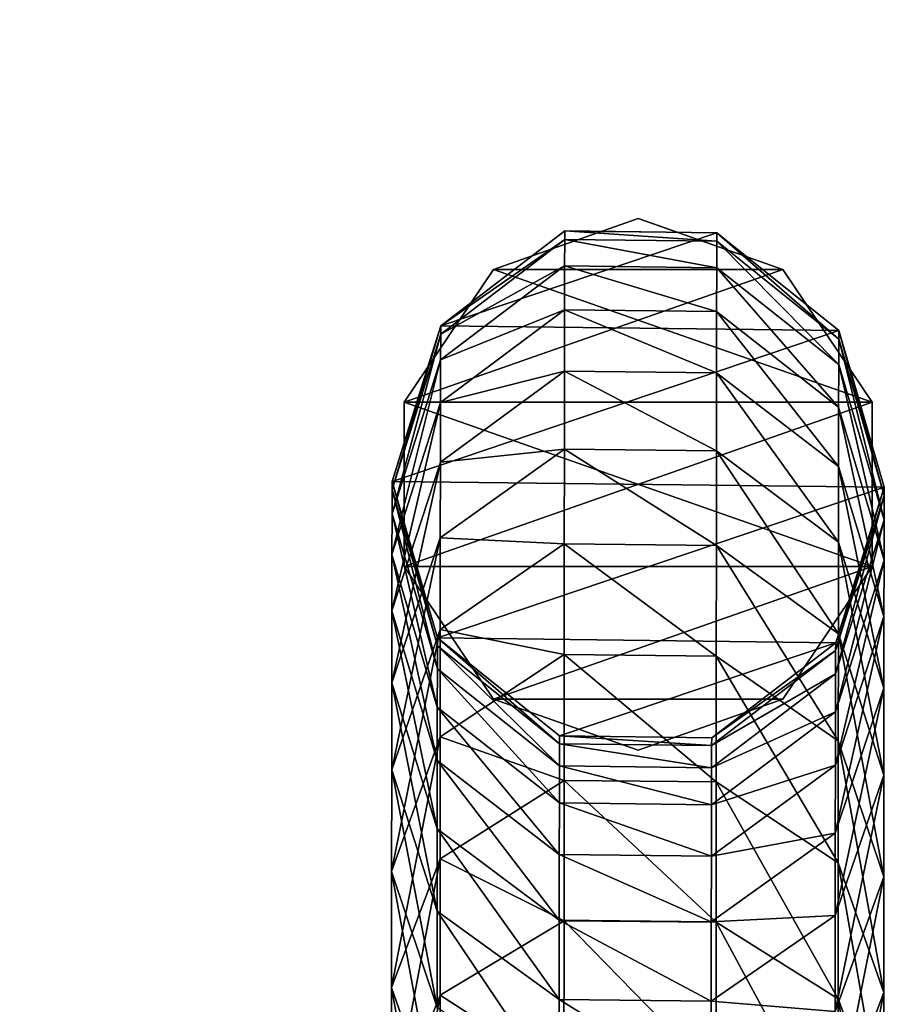
# Model space of a CAD drawing. Units: centimetres. Extents: x 102 to 819, y -560 to 368.
# Drawn here: x 319 to 326, y 102 to 110 of the extents above; entities that cross this region are included whole.
import ezdxf

# ---------------------------------------------------------------- set-up
doc = ezdxf.new("R2010")
doc.units = ezdxf.units.CM
doc.header["$LTSCALE"] = 2.54
doc.layers.get('0').update_dxf_attribs({"true_color": 0xffffff})

# ---------------------------------------------------------------- blocks, each defined once
blk = doc.blocks.new('Grupa#412')
at = {"color": 0}
mesh = blk.add_polyface(dxfattribs=at)
corners = [(0.1009, 2.5139, 16.541), (0.767, 0.3822, 16.5152), (0.0879, 1.3397, 16.541), (0.8011, 3.4562, 16.5152), (1.8789, 0.0069, 16.4734), (1.9211, 3.8067, 16.4734), (2.9989, 0.3574, 16.4316), (3.033, 3.4315, 16.4316), (3.6991, 1.2997, 16.4058), (3.7121, 2.4739, 16.4058)]
mesh.append_faces([[corners[k] for k in face] for face in [(0, 1, 2), (8, 7, 9)]], dxfattribs={"vtx0": -1, "color": 0})
mesh.append_faces([[corners[k] for k in face] for face in [(1, 3, 4), (4, 5, 6), (6, 7, 8)]], dxfattribs={"vtx0": -1, "vtx1": -1, "color": 0})
mesh.append_faces([[corners[k] for k in face] for face in [(1, 0, 3), (4, 3, 5), (6, 5, 7)]], dxfattribs={"vtx0": -1, "vtx2": -1, "color": 0})
mesh = blk.add_polyface(dxfattribs=at)
corners = [(0.8011, 3.4562, 16.5152), (1.9792, 3.8061, 18.0278), (1.9211, 3.8067, 16.4734), (0.8608, 3.4556, 18.1114)]
mesh.append_faces([[corners[k] for k in face] for face in [(0, 1, 2), (1, 0, 3)]], dxfattribs={"vtx0": -1, "color": 0})
mesh = blk.add_polyface(dxfattribs=at)
corners = [(0.8608, 3.4556, 18.1114), (2.1533, 3.8054, 19.5727), (1.9792, 3.8061, 18.0278), (1.0443, 3.4549, 19.7397)]
mesh.append_faces([[corners[k] for k in face] for face in [(0, 1, 2), (1, 0, 3)]], dxfattribs={"vtx0": -1, "color": 0})
mesh = blk.add_polyface(dxfattribs=at)
corners = [(1.0443, 3.4549, 19.7397), (2.4424, 3.8048, 21.1002), (2.1533, 3.8054, 19.5727), (1.349, 3.4542, 21.3497)]
mesh.append_faces([[corners[k] for k in face] for face in [(0, 1, 2), (1, 0, 3)]], dxfattribs={"vtx0": -1, "color": 0})
mesh = blk.add_polyface(dxfattribs=at)
corners = [(1.349, 3.4542, 21.3497), (2.8448, 3.8042, 22.6019), (2.4424, 3.8048, 21.1002), (1.7731, 3.4536, 22.9324)]
mesh.append_faces([[corners[k] for k in face] for face in [(0, 1, 2), (1, 0, 3)]], dxfattribs={"vtx0": -1, "color": 0})
mesh = blk.add_polyface(dxfattribs=at)
corners = [(1.7731, 3.4536, 22.9324), (3.3583, 3.8036, 24.0693), (2.8448, 3.8042, 22.6019), (2.3143, 3.4529, 24.479)]
mesh.append_faces([[corners[k] for k in face] for face in [(0, 1, 2), (1, 0, 3)]], dxfattribs={"vtx0": -1, "color": 0})
mesh = blk.add_polyface(dxfattribs=at)
corners = [(1.9211, 3.8067, 16.4734), (3.0896, 3.4309, 17.9444), (3.033, 3.4315, 16.4316), (1.9792, 3.8061, 18.0278)]
mesh.append_faces([[corners[k] for k in face] for face in [(0, 1, 2), (1, 0, 3)]], dxfattribs={"vtx0": -1, "color": 0})
mesh = blk.add_polyface(dxfattribs=at)
corners = [(1.9792, 3.8061, 18.0278), (3.2543, 3.4303, 19.4065), (3.0896, 3.4309, 17.9444), (2.1533, 3.8054, 19.5727)]
mesh.append_faces([[corners[k] for k in face] for face in [(0, 1, 2), (1, 0, 3)]], dxfattribs={"vtx0": -1, "color": 0})
mesh = blk.add_polyface(dxfattribs=at)
corners = [(2.1533, 3.8054, 19.5727), (3.5279, 3.4297, 20.8523), (3.2543, 3.4303, 19.4065), (2.4424, 3.8048, 21.1002)]
mesh.append_faces([[corners[k] for k in face] for face in [(0, 1, 2), (1, 0, 3)]], dxfattribs={"vtx0": -1, "color": 0})
mesh = blk.add_polyface(dxfattribs=at)
corners = [(2.3143, 3.4529, 24.479), (3.98, 3.803, 25.4943), (3.3583, 3.8036, 24.0693), (2.9696, 3.4523, 25.9808)]
mesh.append_faces([[corners[k] for k in face] for face in [(0, 1, 2), (1, 0, 3)]], dxfattribs={"vtx0": -1, "color": 0})
mesh = blk.add_polyface(dxfattribs=at)
corners = [(2.4424, 3.8048, 21.1002), (3.9088, 3.4291, 22.2735), (3.5279, 3.4297, 20.8523), (2.8448, 3.8042, 22.6019)]
mesh.append_faces([[corners[k] for k in face] for face in [(0, 1, 2), (1, 0, 3)]], dxfattribs={"vtx0": -1, "color": 0})
mesh = blk.add_polyface(dxfattribs=at)
corners = [(2.8448, 3.8042, 22.6019), (4.3948, 3.4285, 23.6623), (3.9088, 3.4291, 22.2735), (3.3583, 3.8036, 24.0693)]
mesh.append_faces([[corners[k] for k in face] for face in [(0, 1, 2), (1, 0, 3)]], dxfattribs={"vtx0": -1, "color": 0})
mesh = blk.add_polyface(dxfattribs=at)
corners = [(2.9696, 3.4523, 25.9808), (4.7065, 3.8024, 26.8688), (3.98, 3.803, 25.4943), (3.7353, 3.4517, 27.4294)]
mesh.append_faces([[corners[k] for k in face] for face in [(0, 1, 2), (1, 0, 3)]], dxfattribs={"vtx0": -1, "color": 0})
mesh = blk.add_polyface(dxfattribs=at)
corners = [(3.3583, 3.8036, 24.0693), (4.9832, 3.4279, 25.011), (4.3948, 3.4285, 23.6623), (3.98, 3.803, 25.4943)]
mesh.append_faces([[corners[k] for k in face] for face in [(0, 1, 2), (1, 0, 3)]], dxfattribs={"vtx0": -1, "color": 0})
mesh = blk.add_polyface(dxfattribs=at)
corners = [(3.7353, 3.4517, 27.4294), (5.5337, 3.8018, 28.1851), (4.7065, 3.8024, 26.8688), (4.6071, 3.4511, 28.8168)]
mesh.append_faces([[corners[k] for k in face] for face in [(0, 1, 2), (1, 0, 3)]], dxfattribs={"vtx0": -1, "color": 0})
mesh = blk.add_polyface(dxfattribs=at)
corners = [(3.98, 3.803, 25.4943), (5.6708, 3.4274, 26.3118), (4.9832, 3.4279, 25.011), (4.7065, 3.8024, 26.8688)]
mesh.append_faces([[corners[k] for k in face] for face in [(0, 1, 2), (1, 0, 3)]], dxfattribs={"vtx0": -1, "color": 0})
mesh = blk.add_polyface(dxfattribs=at)
corners = [(4.7065, 3.8024, 26.8688), (6.4537, 3.4269, 27.5577), (5.6708, 3.4274, 26.3118), (5.5337, 3.8018, 28.1851)]
mesh.append_faces([[corners[k] for k in face] for face in [(0, 1, 2), (1, 0, 3)]], dxfattribs={"vtx0": -1, "color": 0})
mesh = blk.add_polyface(dxfattribs=at)
corners = [(4.6071, 3.4511, 28.8168), (6.457, 3.8013, 29.4359), (5.5337, 3.8018, 28.1851), (5.5802, 3.4506, 30.1351)]
mesh.append_faces([[corners[k] for k in face] for face in [(0, 1, 2), (1, 0, 3)]], dxfattribs={"vtx0": -1, "color": 0})
mesh = blk.add_polyface(dxfattribs=at)
corners = [(5.5337, 3.8018, 28.1851), (7.3275, 3.4264, 28.7415), (6.4537, 3.4269, 27.5577), (6.457, 3.8013, 29.4359)]
mesh.append_faces([[corners[k] for k in face] for face in [(0, 1, 2), (1, 0, 3)]], dxfattribs={"vtx0": -1, "color": 0})
mesh = blk.add_polyface(dxfattribs=at)
corners = [(5.5802, 3.4506, 30.1351), (7.4712, 3.8008, 30.6143), (6.457, 3.8013, 29.4359), (6.6491, 3.4501, 31.377)]
mesh.append_faces([[corners[k] for k in face] for face in [(0, 1, 2), (1, 0, 3)]], dxfattribs={"vtx0": -1, "color": 0})
mesh = blk.add_polyface(dxfattribs=at)
corners = [(0.3629, 0.79, 16.4734), (0.3629, 3.0236, 16.4734), (0, 1.9068, 16.4734), (1.3129, 0.0998, 16.4734), (1.3129, 3.7138, 16.4734), (2.4871, 3.7138, 16.4734), (2.4871, 0.0998, 16.4734), (3.4371, 0.79, 16.4734), (3.4371, 3.0236, 16.4734), (3.8, 1.9068, 16.4734)]
mesh.append_faces([[corners[k] for k in face] for face in [(0, 1, 2), (8, 7, 9)]], dxfattribs={"vtx0": -1, "color": 0})
mesh.append_faces([[corners[k] for k in face] for face in [(1, 3, 4), (4, 3, 5), (5, 7, 8)]], dxfattribs={"vtx0": -1, "vtx1": -1, "color": 0})
mesh.append_faces([[corners[k] for k in face] for face in [(1, 0, 3), (5, 3, 6), (5, 6, 7)]], dxfattribs={"vtx0": -1, "vtx2": -1, "color": 0})
mesh = blk.add_polyface(dxfattribs=at)
corners = [(0.3629, 3.0236), (0.3629, 0.79), (0, 1.9068), (1.3129, 3.7138), (1.3129, 0.0998), (2.4871, 0.0998), (2.4871, 3.7138), (3.4371, 0.79), (3.4371, 3.0236), (3.8, 1.9068)]
mesh.append_faces([[corners[k] for k in face] for face in [(0, 1, 2), (7, 8, 9)]], dxfattribs={"vtx0": -1, "color": 0})
mesh.append_faces([[corners[k] for k in face] for face in [(1, 3, 4), (4, 3, 5), (5, 6, 7)]], dxfattribs={"vtx0": -1, "vtx1": -1, "color": 0})
mesh.append_faces([[corners[k] for k in face] for face in [(1, 0, 3), (5, 3, 6), (7, 6, 8)]], dxfattribs={"vtx0": -1, "vtx2": -1, "color": 0})
mesh = blk.add_polyface(dxfattribs=at)
corners = [(0.3629, 3.0236, 16.4734), (1.3129, 3.7138), (0.3629, 3.0236), (1.3129, 3.7138, 16.4734)]
mesh.append_faces([[corners[k] for k in face] for face in [(0, 1, 2), (1, 0, 3)]], dxfattribs={"vtx0": -1, "color": 0})
mesh = blk.add_polyface(dxfattribs=at)
corners = [(1.3129, 3.7138), (2.4871, 3.7138, 16.4734), (2.4871, 3.7138), (1.3129, 3.7138, 16.4734)]
mesh.append_faces([[corners[k] for k in face] for face in [(0, 1, 2), (1, 0, 3)]], dxfattribs={"vtx0": -1, "color": 0})
mesh = blk.add_polyface(dxfattribs=at)
corners = [(2.4871, 3.7138), (3.4371, 3.0236, 16.4734), (3.4371, 3.0236), (2.4871, 3.7138, 16.4734)]
mesh.append_faces([[corners[k] for k in face] for face in [(0, 1, 2), (1, 0, 3)]], dxfattribs={"vtx0": -1, "color": 0})
mesh = blk.add_polyface(dxfattribs=at)
corners = [(0.8608, 3.4556, 18.1114), (0.1009, 2.5139, 16.541), (0.1616, 2.5133, 18.1635), (0.8011, 3.4562, 16.5152)]
mesh.append_faces([[corners[k] for k in face] for face in [(0, 1, 2), (1, 0, 3)]], dxfattribs={"vtx0": -1, "color": 0})
mesh = blk.add_polyface(dxfattribs=at)
corners = [(1.0443, 3.4549, 19.7397), (0.1616, 2.5133, 18.1635), (0.3509, 2.5126, 19.8438), (0.8608, 3.4556, 18.1114)]
mesh.append_faces([[corners[k] for k in face] for face in [(0, 1, 2), (1, 0, 3)]], dxfattribs={"vtx0": -1, "color": 0})
mesh = blk.add_polyface(dxfattribs=at)
corners = [(1.349, 3.4542, 21.3497), (0.3509, 2.5126, 19.8438), (0.6653, 2.5119, 21.5053), (1.0443, 3.4549, 19.7397)]
mesh.append_faces([[corners[k] for k in face] for face in [(0, 1, 2), (1, 0, 3)]], dxfattribs={"vtx0": -1, "color": 0})
mesh = blk.add_polyface(dxfattribs=at)
corners = [(1.7731, 3.4536, 22.9324), (0.6653, 2.5119, 21.5053), (1.103, 2.5112, 23.1387), (1.349, 3.4542, 21.3497)]
mesh.append_faces([[corners[k] for k in face] for face in [(0, 1, 2), (1, 0, 3)]], dxfattribs={"vtx0": -1, "color": 0})
mesh = blk.add_polyface(dxfattribs=at)
corners = [(2.3143, 3.4529, 24.479), (1.103, 2.5112, 23.1387), (1.6616, 2.5105, 24.7348), (1.7731, 3.4536, 22.9324)]
mesh.append_faces([[corners[k] for k in face] for face in [(0, 1, 2), (1, 0, 3)]], dxfattribs={"vtx0": -1, "color": 0})
mesh = blk.add_polyface(dxfattribs=at)
corners = [(2.9696, 3.4523, 25.9808), (1.6616, 2.5105, 24.7348), (2.3378, 2.5099, 26.2846), (2.3143, 3.4529, 24.479)]
mesh.append_faces([[corners[k] for k in face] for face in [(0, 1, 2), (1, 0, 3)]], dxfattribs={"vtx0": -1, "color": 0})
mesh = blk.add_polyface(dxfattribs=at)
corners = [(3.7353, 3.4517, 27.4294), (2.3378, 2.5099, 26.2846), (3.128, 2.5093, 27.7796), (2.9696, 3.4523, 25.9808)]
mesh.append_faces([[corners[k] for k in face] for face in [(0, 1, 2), (1, 0, 3)]], dxfattribs={"vtx0": -1, "color": 0})
mesh = blk.add_polyface(dxfattribs=at)
corners = [(4.6071, 3.4511, 28.8168), (3.128, 2.5093, 27.7796), (4.0278, 2.5087, 29.2114), (3.7353, 3.4517, 27.4294)]
mesh.append_faces([[corners[k] for k in face] for face in [(0, 1, 2), (1, 0, 3)]], dxfattribs={"vtx0": -1, "color": 0})
mesh = blk.add_polyface(dxfattribs=at)
corners = [(5.5802, 3.4506, 30.1351), (4.0278, 2.5087, 29.2114), (5.032, 2.5081, 30.5719), (4.6071, 3.4511, 28.8168)]
mesh.append_faces([[corners[k] for k in face] for face in [(0, 1, 2), (1, 0, 3)]], dxfattribs={"vtx0": -1, "color": 0})
mesh = blk.add_polyface(dxfattribs=at)
corners = [(6.6491, 3.4501, 31.377), (5.032, 2.5081, 30.5719), (6.1351, 2.5076, 31.8536), (5.5802, 3.4506, 30.1351)]
mesh.append_faces([[corners[k] for k in face] for face in [(0, 1, 2), (1, 0, 3)]], dxfattribs={"vtx0": -1, "color": 0})
mesh = blk.add_polyface(dxfattribs=at)
corners = [(3.7121, 2.4739, 16.4058), (3.0896, 3.4309, 17.9444), (3.7678, 2.4733, 17.8932), (3.033, 3.4315, 16.4316)]
mesh.append_faces([[corners[k] for k in face] for face in [(0, 1, 2), (1, 0, 3)]], dxfattribs={"vtx0": -1, "color": 0})
mesh = blk.add_polyface(dxfattribs=at)
corners = [(3.7678, 2.4733, 17.8932), (3.2543, 3.4303, 19.4065), (3.9269, 2.4727, 19.3048), (3.0896, 3.4309, 17.9444)]
mesh.append_faces([[corners[k] for k in face] for face in [(0, 1, 2), (1, 0, 3)]], dxfattribs={"vtx0": -1, "color": 0})
mesh = blk.add_polyface(dxfattribs=at)
corners = [(3.9269, 2.4727, 19.3048), (3.5279, 3.4297, 20.8523), (4.191, 2.4721, 20.7005), (3.2543, 3.4303, 19.4065)]
mesh.append_faces([[corners[k] for k in face] for face in [(0, 1, 2), (1, 0, 3)]], dxfattribs={"vtx0": -1, "color": 0})
mesh = blk.add_polyface(dxfattribs=at)
corners = [(4.191, 2.4721, 20.7005), (3.9088, 3.4291, 22.2735), (4.5587, 2.4716, 22.0727), (3.5279, 3.4297, 20.8523)]
mesh.append_faces([[corners[k] for k in face] for face in [(0, 1, 2), (1, 0, 3)]], dxfattribs={"vtx0": -1, "color": 0})
mesh = blk.add_polyface(dxfattribs=at)
corners = [(4.5587, 2.4716, 22.0727), (4.3948, 3.4285, 23.6623), (5.0279, 2.471, 23.4135), (3.9088, 3.4291, 22.2735)]
mesh.append_faces([[corners[k] for k in face] for face in [(0, 1, 2), (1, 0, 3)]], dxfattribs={"vtx0": -1, "color": 0})
mesh = blk.add_polyface(dxfattribs=at)
corners = [(5.0279, 2.471, 23.4135), (4.9832, 3.4279, 25.011), (5.596, 2.4705, 24.7154), (4.3948, 3.4285, 23.6623)]
mesh.append_faces([[corners[k] for k in face] for face in [(0, 1, 2), (1, 0, 3)]], dxfattribs={"vtx0": -1, "color": 0})
mesh = blk.add_polyface(dxfattribs=at)
corners = [(5.596, 2.4705, 24.7154), (5.6708, 3.4274, 26.3118), (6.2598, 2.4699, 25.9713), (4.9832, 3.4279, 25.011)]
mesh.append_faces([[corners[k] for k in face] for face in [(0, 1, 2), (1, 0, 3)]], dxfattribs={"vtx0": -1, "color": 0})
mesh = blk.add_polyface(dxfattribs=at)
corners = [(0.3629, 3.0236, 16.4734), (0, 1.9068), (0, 1.9068, 16.4734), (0.3629, 3.0236)]
mesh.append_faces([[corners[k] for k in face] for face in [(0, 1, 2), (1, 0, 3)]], dxfattribs={"vtx0": -1, "color": 0})
mesh = blk.add_polyface(dxfattribs=at)
corners = [(3.8, 1.9068), (3.4371, 3.0236, 16.4734), (3.8, 1.9068, 16.4734), (3.4371, 3.0236)]
mesh.append_faces([[corners[k] for k in face] for face in [(0, 1, 2), (1, 0, 3)]], dxfattribs={"vtx0": -1, "color": 0})
mesh = blk.add_polyface(dxfattribs=at)
corners = [(0.1616, 2.5133, 18.1635), (0.0879, 1.3397, 16.541), (0.1486, 1.3391, 18.1639), (0.1009, 2.5139, 16.541)]
mesh.append_faces([[corners[k] for k in face] for face in [(0, 1, 2), (1, 0, 3)]], dxfattribs={"vtx0": -1, "color": 0})
mesh = blk.add_polyface(dxfattribs=at)
corners = [(0.3509, 2.5126, 19.8438), (0.1486, 1.3391, 18.1639), (0.338, 1.3384, 19.8453), (0.1616, 2.5133, 18.1635)]
mesh.append_faces([[corners[k] for k in face] for face in [(0, 1, 2), (1, 0, 3)]], dxfattribs={"vtx0": -1, "color": 0})
mesh = blk.add_polyface(dxfattribs=at)
corners = [(0.6653, 2.5119, 21.5053), (0.338, 1.3384, 19.8453), (0.6526, 1.3377, 21.5077), (0.3509, 2.5126, 19.8438)]
mesh.append_faces([[corners[k] for k in face] for face in [(0, 1, 2), (1, 0, 3)]], dxfattribs={"vtx0": -1, "color": 0})
mesh = blk.add_polyface(dxfattribs=at)
corners = [(1.103, 2.5112, 23.1387), (0.6526, 1.3377, 21.5077), (1.0906, 1.337, 23.142), (0.6653, 2.5119, 21.5053)]
mesh.append_faces([[corners[k] for k in face] for face in [(0, 1, 2), (1, 0, 3)]], dxfattribs={"vtx0": -1, "color": 0})
mesh = blk.add_polyface(dxfattribs=at)
corners = [(1.6616, 2.5105, 24.7348), (1.0906, 1.337, 23.142), (1.6494, 1.3363, 24.739), (1.103, 2.5112, 23.1387)]
mesh.append_faces([[corners[k] for k in face] for face in [(0, 1, 2), (1, 0, 3)]], dxfattribs={"vtx0": -1, "color": 0})
mesh = blk.add_polyface(dxfattribs=at)
corners = [(2.3378, 2.5099, 26.2846), (1.6494, 1.3363, 24.739), (2.3261, 1.3357, 26.2898), (1.6616, 2.5105, 24.7348)]
mesh.append_faces([[corners[k] for k in face] for face in [(0, 1, 2), (1, 0, 3)]], dxfattribs={"vtx0": -1, "color": 0})
mesh = blk.add_polyface(dxfattribs=at)
corners = [(3.128, 2.5093, 27.7796), (2.3261, 1.3357, 26.2898), (3.1168, 1.3351, 27.7857), (2.3378, 2.5099, 26.2846)]
mesh.append_faces([[corners[k] for k in face] for face in [(0, 1, 2), (1, 0, 3)]], dxfattribs={"vtx0": -1, "color": 0})
mesh = blk.add_polyface(dxfattribs=at)
corners = [(4.0278, 2.5087, 29.2114), (3.1168, 1.3351, 27.7857), (4.017, 1.3345, 29.2183), (3.128, 2.5093, 27.7796)]
mesh.append_faces([[corners[k] for k in face] for face in [(0, 1, 2), (1, 0, 3)]], dxfattribs={"vtx0": -1, "color": 0})
mesh = blk.add_polyface(dxfattribs=at)
corners = [(3.6991, 1.2997, 16.4058), (3.7678, 2.4733, 17.8932), (3.7548, 1.2991, 17.8937), (3.7121, 2.4739, 16.4058)]
mesh.append_faces([[corners[k] for k in face] for face in [(0, 1, 2), (1, 0, 3)]], dxfattribs={"vtx0": -1, "color": 0})
mesh = blk.add_polyface(dxfattribs=at)
corners = [(3.7548, 1.2991, 17.8937), (3.9269, 2.4727, 19.3048), (3.914, 1.2985, 19.3062), (3.7678, 2.4733, 17.8932)]
mesh.append_faces([[corners[k] for k in face] for face in [(0, 1, 2), (1, 0, 3)]], dxfattribs={"vtx0": -1, "color": 0})
mesh = blk.add_polyface(dxfattribs=at)
corners = [(3.914, 1.2985, 19.3062), (4.191, 2.4721, 20.7005), (4.1783, 1.2979, 20.7029), (3.9269, 2.4727, 19.3048)]
mesh.append_faces([[corners[k] for k in face] for face in [(0, 1, 2), (1, 0, 3)]], dxfattribs={"vtx0": -1, "color": 0})
mesh = blk.add_polyface(dxfattribs=at)
corners = [(5.032, 2.5081, 30.5719), (4.017, 1.3345, 29.2183), (5.0218, 1.3339, 30.5796), (4.0278, 2.5087, 29.2114)]
mesh.append_faces([[corners[k] for k in face] for face in [(0, 1, 2), (1, 0, 3)]], dxfattribs={"vtx0": -1, "color": 0})
mesh = blk.add_polyface(dxfattribs=at)
corners = [(4.1783, 1.2979, 20.7029), (4.5587, 2.4716, 22.0727), (4.5462, 1.2974, 22.076), (4.191, 2.4721, 20.7005)]
mesh.append_faces([[corners[k] for k in face] for face in [(0, 1, 2), (1, 0, 3)]], dxfattribs={"vtx0": -1, "color": 0})
mesh = blk.add_polyface(dxfattribs=at)
corners = [(4.5462, 1.2974, 22.076), (5.0279, 2.471, 23.4135), (5.0157, 1.2968, 23.4177), (4.5587, 2.4716, 22.0727)]
mesh.append_faces([[corners[k] for k in face] for face in [(0, 1, 2), (1, 0, 3)]], dxfattribs={"vtx0": -1, "color": 0})
mesh = blk.add_polyface(dxfattribs=at)
corners = [(5.0157, 1.2968, 23.4177), (5.596, 2.4705, 24.7154), (5.5842, 1.2963, 24.7206), (5.0279, 2.471, 23.4135)]
mesh.append_faces([[corners[k] for k in face] for face in [(0, 1, 2), (1, 0, 3)]], dxfattribs={"vtx0": -1, "color": 0})
mesh = blk.add_polyface(dxfattribs=at)
corners = [(6.1351, 2.5076, 31.8536), (5.0218, 1.3339, 30.5796), (6.1255, 1.3334, 31.862), (5.032, 2.5081, 30.5719)]
mesh.append_faces([[corners[k] for k in face] for face in [(0, 1, 2), (1, 0, 3)]], dxfattribs={"vtx0": -1, "color": 0})
mesh = blk.add_polyface(dxfattribs=at)
corners = [(5.5842, 1.2963, 24.7206), (6.2598, 2.4699, 25.9713), (6.2485, 1.2957, 25.9774), (5.596, 2.4705, 24.7154)]
mesh.append_faces([[corners[k] for k in face] for face in [(0, 1, 2), (1, 0, 3)]], dxfattribs={"vtx0": -1, "color": 0})
mesh = blk.add_polyface(dxfattribs=at)
corners = [(0, 1.9068, 16.4734), (0.3629, 0.79), (0.3629, 0.79, 16.4734), (0, 1.9068)]
mesh.append_faces([[corners[k] for k in face] for face in [(0, 1, 2), (1, 0, 3)]], dxfattribs={"vtx0": -1, "color": 0})
mesh = blk.add_polyface(dxfattribs=at)
corners = [(3.4371, 0.79), (3.8, 1.9068, 16.4734), (3.4371, 0.79, 16.4734), (3.8, 1.9068)]
mesh.append_faces([[corners[k] for k in face] for face in [(0, 1, 2), (1, 0, 3)]], dxfattribs={"vtx0": -1, "color": 0})
mesh = blk.add_polyface(dxfattribs=at)
corners = [(0.1486, 1.3391, 18.1639), (0.767, 0.3822, 16.5152), (0.8268, 0.3815, 18.1127), (0.0879, 1.3397, 16.541)]
mesh.append_faces([[corners[k] for k in face] for face in [(0, 1, 2), (1, 0, 3)]], dxfattribs={"vtx0": -1, "color": 0})
mesh = blk.add_polyface(dxfattribs=at)
corners = [(0.338, 1.3384, 19.8453), (0.8268, 0.3815, 18.1127), (1.0106, 0.3808, 19.7435), (0.1486, 1.3391, 18.1639)]
mesh.append_faces([[corners[k] for k in face] for face in [(0, 1, 2), (1, 0, 3)]], dxfattribs={"vtx0": -1, "color": 0})
mesh = blk.add_polyface(dxfattribs=at)
corners = [(0.6526, 1.3377, 21.5077), (1.0106, 0.3808, 19.7435), (1.3157, 0.3801, 21.356), (0.338, 1.3384, 19.8453)]
mesh.append_faces([[corners[k] for k in face] for face in [(0, 1, 2), (1, 0, 3)]], dxfattribs={"vtx0": -1, "color": 0})
mesh = blk.add_polyface(dxfattribs=at)
corners = [(1.0906, 1.337, 23.142), (1.3157, 0.3801, 21.356), (1.7405, 0.3795, 22.9412), (0.6526, 1.3377, 21.5077)]
mesh.append_faces([[corners[k] for k in face] for face in [(0, 1, 2), (1, 0, 3)]], dxfattribs={"vtx0": -1, "color": 0})
mesh = blk.add_polyface(dxfattribs=at)
corners = [(1.6494, 1.3363, 24.739), (1.7405, 0.3795, 22.9412), (2.2825, 0.3788, 24.4902), (1.0906, 1.337, 23.142)]
mesh.append_faces([[corners[k] for k in face] for face in [(0, 1, 2), (1, 0, 3)]], dxfattribs={"vtx0": -1, "color": 0})
mesh = blk.add_polyface(dxfattribs=at)
corners = [(2.3261, 1.3357, 26.2898), (2.2825, 0.3788, 24.4902), (2.9388, 0.3782, 25.9943), (1.6494, 1.3363, 24.739)]
mesh.append_faces([[corners[k] for k in face] for face in [(0, 1, 2), (1, 0, 3)]], dxfattribs={"vtx0": -1, "color": 0})
mesh = blk.add_polyface(dxfattribs=at)
corners = [(3.1168, 1.3351, 27.7857), (2.9388, 0.3782, 25.9943), (3.7057, 0.3776, 27.4452), (2.3261, 1.3357, 26.2898)]
mesh.append_faces([[corners[k] for k in face] for face in [(0, 1, 2), (1, 0, 3)]], dxfattribs={"vtx0": -1, "color": 0})
mesh = blk.add_polyface(dxfattribs=at)
corners = [(2.9989, 0.3574, 16.4316), (3.7548, 1.2991, 17.8937), (3.0556, 0.3568, 17.9457), (3.6991, 1.2997, 16.4058)]
mesh.append_faces([[corners[k] for k in face] for face in [(0, 1, 2), (1, 0, 3)]], dxfattribs={"vtx0": -1, "color": 0})
mesh = blk.add_polyface(dxfattribs=at)
corners = [(3.0556, 0.3568, 17.9457), (3.914, 1.2985, 19.3062), (3.2206, 0.3562, 19.4103), (3.7548, 1.2991, 17.8937)]
mesh.append_faces([[corners[k] for k in face] for face in [(0, 1, 2), (1, 0, 3)]], dxfattribs={"vtx0": -1, "color": 0})
mesh = blk.add_polyface(dxfattribs=at)
corners = [(4.017, 1.3345, 29.2183), (3.7057, 0.3776, 27.4452), (4.5789, 0.377, 28.8347), (3.1168, 1.3351, 27.7857)]
mesh.append_faces([[corners[k] for k in face] for face in [(0, 1, 2), (1, 0, 3)]], dxfattribs={"vtx0": -1, "color": 0})
mesh = blk.add_polyface(dxfattribs=at)
corners = [(3.2206, 0.3562, 19.4103), (4.1783, 1.2979, 20.7029), (3.4946, 0.3556, 20.8586), (3.914, 1.2985, 19.3062)]
mesh.append_faces([[corners[k] for k in face] for face in [(0, 1, 2), (1, 0, 3)]], dxfattribs={"vtx0": -1, "color": 0})
mesh = blk.add_polyface(dxfattribs=at)
corners = [(3.4946, 0.3556, 20.8586), (4.5462, 1.2974, 22.076), (3.8762, 0.355, 22.2823), (4.1783, 1.2979, 20.7029)]
mesh.append_faces([[corners[k] for k in face] for face in [(0, 1, 2), (1, 0, 3)]], dxfattribs={"vtx0": -1, "color": 0})
mesh = blk.add_polyface(dxfattribs=at)
corners = [(3.8762, 0.355, 22.2823), (5.0157, 1.2968, 23.4177), (4.363, 0.3544, 23.6735), (4.5462, 1.2974, 22.076)]
mesh.append_faces([[corners[k] for k in face] for face in [(0, 1, 2), (1, 0, 3)]], dxfattribs={"vtx0": -1, "color": 0})
mesh = blk.add_polyface(dxfattribs=at)
corners = [(5.0218, 1.3339, 30.5796), (4.5789, 0.377, 28.8347), (5.5535, 0.3765, 30.1551), (4.017, 1.3345, 29.2183)]
mesh.append_faces([[corners[k] for k in face] for face in [(0, 1, 2), (1, 0, 3)]], dxfattribs={"vtx0": -1, "color": 0})
mesh = blk.add_polyface(dxfattribs=at)
corners = [(4.363, 0.3544, 23.6735), (5.5842, 1.2963, 24.7206), (4.9525, 0.3539, 25.0245), (5.0157, 1.2968, 23.4177)]
mesh.append_faces([[corners[k] for k in face] for face in [(0, 1, 2), (1, 0, 3)]], dxfattribs={"vtx0": -1, "color": 0})
mesh = blk.add_polyface(dxfattribs=at)
corners = [(4.9525, 0.3539, 25.0245), (6.2485, 1.2957, 25.9774), (5.6413, 0.3533, 26.3276), (5.5842, 1.2963, 24.7206)]
mesh.append_faces([[corners[k] for k in face] for face in [(0, 1, 2), (1, 0, 3)]], dxfattribs={"vtx0": -1, "color": 0})
mesh = blk.add_polyface(dxfattribs=at)
corners = [(6.1255, 1.3334, 31.862), (5.5535, 0.3765, 30.1551), (6.624, 0.376, 31.399), (5.0218, 1.3339, 30.5796)]
mesh.append_faces([[corners[k] for k in face] for face in [(0, 1, 2), (1, 0, 3)]], dxfattribs={"vtx0": -1, "color": 0})
mesh = blk.add_polyface(dxfattribs=at)
corners = [(1.3129, 0.0998, 16.4734), (0.3629, 0.79), (1.3129, 0.0998), (0.3629, 0.79, 16.4734)]
mesh.append_faces([[corners[k] for k in face] for face in [(0, 1, 2), (1, 0, 3)]], dxfattribs={"vtx0": -1, "color": 0})
mesh = blk.add_polyface(dxfattribs=at)
corners = [(3.4371, 0.79), (2.4871, 0.0998, 16.4734), (2.4871, 0.0998), (3.4371, 0.79, 16.4734)]
mesh.append_faces([[corners[k] for k in face] for face in [(0, 1, 2), (1, 0, 3)]], dxfattribs={"vtx0": -1, "color": 0})
mesh = blk.add_polyface(dxfattribs=at)
corners = [(1.9372, 0.0063, 18.0293), (0.767, 0.3822, 16.5152), (1.8789, 0.0069, 16.4734), (0.8268, 0.3815, 18.1127)]
mesh.append_faces([[corners[k] for k in face] for face in [(0, 1, 2), (1, 0, 3)]], dxfattribs={"vtx0": -1, "color": 0})
mesh = blk.add_polyface(dxfattribs=at)
corners = [(2.1116, 0.0057, 19.5774), (0.8268, 0.3815, 18.1127), (1.9372, 0.0063, 18.0293), (1.0106, 0.3808, 19.7435)]
mesh.append_faces([[corners[k] for k in face] for face in [(0, 1, 2), (1, 0, 3)]], dxfattribs={"vtx0": -1, "color": 0})
mesh = blk.add_polyface(dxfattribs=at)
corners = [(2.4012, 0.005, 21.108), (1.0106, 0.3808, 19.7435), (2.1116, 0.0057, 19.5774), (1.3157, 0.3801, 21.356)]
mesh.append_faces([[corners[k] for k in face] for face in [(0, 1, 2), (1, 0, 3)]], dxfattribs={"vtx0": -1, "color": 0})
mesh = blk.add_polyface(dxfattribs=at)
corners = [(2.8045, 0.0044, 22.6128), (1.3157, 0.3801, 21.356), (2.4012, 0.005, 21.108), (1.7405, 0.3795, 22.9412)]
mesh.append_faces([[corners[k] for k in face] for face in [(0, 1, 2), (1, 0, 3)]], dxfattribs={"vtx0": -1, "color": 0})
mesh = blk.add_polyface(dxfattribs=at)
corners = [(3.319, 0.0038, 24.0832), (1.7405, 0.3795, 22.9412), (2.8045, 0.0044, 22.6128), (2.2825, 0.3788, 24.4902)]
mesh.append_faces([[corners[k] for k in face] for face in [(0, 1, 2), (1, 0, 3)]], dxfattribs={"vtx0": -1, "color": 0})
mesh = blk.add_polyface(dxfattribs=at)
corners = [(3.0556, 0.3568, 17.9457), (1.8789, 0.0069, 16.4734), (2.9989, 0.3574, 16.4316), (1.9372, 0.0063, 18.0293)]
mesh.append_faces([[corners[k] for k in face] for face in [(0, 1, 2), (1, 0, 3)]], dxfattribs={"vtx0": -1, "color": 0})
mesh = blk.add_polyface(dxfattribs=at)
corners = [(3.2206, 0.3562, 19.4103), (1.9372, 0.0063, 18.0293), (3.0556, 0.3568, 17.9457), (2.1116, 0.0057, 19.5774)]
mesh.append_faces([[corners[k] for k in face] for face in [(0, 1, 2), (1, 0, 3)]], dxfattribs={"vtx0": -1, "color": 0})
mesh = blk.add_polyface(dxfattribs=at)
corners = [(3.4946, 0.3556, 20.8586), (2.1116, 0.0057, 19.5774), (3.2206, 0.3562, 19.4103), (2.4012, 0.005, 21.108)]
mesh.append_faces([[corners[k] for k in face] for face in [(0, 1, 2), (1, 0, 3)]], dxfattribs={"vtx0": -1, "color": 0})
mesh = blk.add_polyface(dxfattribs=at)
corners = [(3.942, 0.0032, 25.511), (2.2825, 0.3788, 24.4902), (3.319, 0.0038, 24.0832), (2.9388, 0.3782, 25.9943)]
mesh.append_faces([[corners[k] for k in face] for face in [(0, 1, 2), (1, 0, 3)]], dxfattribs={"vtx0": -1, "color": 0})
mesh = blk.add_polyface(dxfattribs=at)
corners = [(3.8762, 0.355, 22.2823), (2.4012, 0.005, 21.108), (3.4946, 0.3556, 20.8586), (2.8045, 0.0044, 22.6128)]
mesh.append_faces([[corners[k] for k in face] for face in [(0, 1, 2), (1, 0, 3)]], dxfattribs={"vtx0": -1, "color": 0})
mesh = blk.add_polyface(dxfattribs=at)
corners = [(4.363, 0.3544, 23.6735), (2.8045, 0.0044, 22.6128), (3.8762, 0.355, 22.2823), (3.319, 0.0038, 24.0832)]
mesh.append_faces([[corners[k] for k in face] for face in [(0, 1, 2), (1, 0, 3)]], dxfattribs={"vtx0": -1, "color": 0})
mesh = blk.add_polyface(dxfattribs=at)
corners = [(4.67, 0.0026, 26.8883), (2.9388, 0.3782, 25.9943), (3.942, 0.0032, 25.511), (3.7057, 0.3776, 27.4452)]
mesh.append_faces([[corners[k] for k in face] for face in [(0, 1, 2), (1, 0, 3)]], dxfattribs={"vtx0": -1, "color": 0})
mesh = blk.add_polyface(dxfattribs=at)
corners = [(4.9525, 0.3539, 25.0245), (3.319, 0.0038, 24.0832), (4.363, 0.3544, 23.6735), (3.942, 0.0032, 25.511)]
mesh.append_faces([[corners[k] for k in face] for face in [(0, 1, 2), (1, 0, 3)]], dxfattribs={"vtx0": -1, "color": 0})
mesh = blk.add_polyface(dxfattribs=at)
corners = [(5.4989, 0.0021, 28.2073), (3.7057, 0.3776, 27.4452), (4.67, 0.0026, 26.8883), (4.5789, 0.377, 28.8347)]
mesh.append_faces([[corners[k] for k in face] for face in [(0, 1, 2), (1, 0, 3)]], dxfattribs={"vtx0": -1, "color": 0})
mesh = blk.add_polyface(dxfattribs=at)
corners = [(5.6413, 0.3533, 26.3276), (3.942, 0.0032, 25.511), (4.9525, 0.3539, 25.0245), (4.67, 0.0026, 26.8883)]
mesh.append_faces([[corners[k] for k in face] for face in [(0, 1, 2), (1, 0, 3)]], dxfattribs={"vtx0": -1, "color": 0})
mesh = blk.add_polyface(dxfattribs=at)
corners = [(6.424, 0.0016, 29.4607), (4.5789, 0.377, 28.8347), (5.4989, 0.0021, 28.2073), (5.5535, 0.3765, 30.1551)]
mesh.append_faces([[corners[k] for k in face] for face in [(0, 1, 2), (1, 0, 3)]], dxfattribs={"vtx0": -1, "color": 0})
mesh = blk.add_polyface(dxfattribs=at)
corners = [(6.4255, 0.3528, 27.5756), (4.67, 0.0026, 26.8883), (5.6413, 0.3533, 26.3276), (5.4989, 0.0021, 28.2073)]
mesh.append_faces([[corners[k] for k in face] for face in [(0, 1, 2), (1, 0, 3)]], dxfattribs={"vtx0": -1, "color": 0})
mesh = blk.add_polyface(dxfattribs=at)
corners = [(7.3008, 0.3523, 28.7615), (5.4989, 0.0021, 28.2073), (6.4255, 0.3528, 27.5756), (6.424, 0.0016, 29.4607)]
mesh.append_faces([[corners[k] for k in face] for face in [(0, 1, 2), (1, 0, 3)]], dxfattribs={"vtx0": -1, "color": 0})
mesh = blk.add_polyface(dxfattribs=at)
corners = [(7.4402, 0.0011, 30.6414), (5.5535, 0.3765, 30.1551), (6.424, 0.0016, 29.4607), (6.624, 0.376, 31.399)]
mesh.append_faces([[corners[k] for k in face] for face in [(0, 1, 2), (1, 0, 3)]], dxfattribs={"vtx0": -1, "color": 0})
mesh = blk.add_polyface(dxfattribs=at)
corners = [(2.4871, 0.0998, 16.4734), (1.3129, 0.0998), (2.4871, 0.0998), (1.3129, 0.0998, 16.4734)]
mesh.append_faces([[corners[k] for k in face] for face in [(0, 1, 2), (1, 0, 3)]], dxfattribs={"vtx0": -1, "color": 0})
blk = doc.blocks.new('Grupa172#1')
at = {"color": 0}
blk.add_blockref('Grupa#412', (-275.4626, -47.6996), dxfattribs=at)
blk = doc.blocks.new('WOODEN_zjazd-rurowy-wys150')
at = {"color": 253, "true_color": 0xa8a8a8}
blk.add_blockref('Grupa172#1', (275.4626, 51.8297), dxfattribs=at)
blk = doc.blocks.new('1712 2d')
for p, q in [((-1340.999, 2461.735), (-1343.801, 2460.752)), ((-1337.999, 2460.683), (-1340.999, 2461.735)), ((-1349.178, 2458.865), (-1346.67, 2460.786)), ((-1346.67, 2460.786), (-1343.801, 2460.752)), ((-1343.801, 2460.752), (-1337.999, 2460.683)), ((-1337.999, 2460.683), (-1334.928, 2460.646)), ((-1334.928, 2460.646), (-1332.623, 2458.796)), ((-1353.888, 2455.257), (-1349.178, 2458.865)), ((-1349.178, 2458.865), (-1352.167, 2457.816)), ((-1329.831, 2457.816), (-1332.623, 2458.796)), ((-1332.623, 2458.796), (-1327.987, 2455.076)), ((-1352.167, 2457.816), (-1353.888, 2455.257)), ((-1327.987, 2455.076), (-1329.831, 2457.816)), ((-1356.245, 2453.451), (-1353.888, 2455.257)), ((-1327.987, 2455.076), (-1325.505, 2453.083)), ((-1357.236, 2450.28), (-1356.245, 2453.451)), ((-1325.505, 2453.083), (-1324.64, 2450.101)), ((-1357.236, 2450.28), (-1359.069, 2447.556)), ((-1359.069, 2444.415), (-1357.236, 2450.28)), ((-1322.929, 2447.556), (-1324.64, 2450.101)), ((-1324.64, 2450.101), (-1322.929, 2444.193)), ((-1359.069, 2447.556), (-1359.069, 2444.415)), ((-1322.929, 2444.193), (-1322.929, 2447.556)), ((-1359.998, 2441.443), (-1359.069, 2444.415)), ((-1322.929, 2444.193), (-1322, 2440.988)), ((-1359.998, 2441.443), (-1360.004, 2440.814)), ((-1360.004, 2440.814), (-1360.01, 2438.93)), ((-1322.006, 2440.36), (-1322.013, 2438.48)), ((-1322, 2440.988), (-1322.006, 2440.36)), ((-1360.061, 2369.489), (-1360.01, 2438.93)), ((-1322.062, 2369.328), (-1322.013, 2438.48))]:
    blk.add_line(p, q)
blk.add_arc((-1359.863, 2460.769), 1500, 90, 180)

msp = doc.modelspace()

# ---------------------------------------------------------------- block references
at = {"xscale": 0.1, "yscale": 0.1, "zscale": 0.1}
msp.add_blockref('1712 2d', (458.2159, -137.9697, 0.2517), dxfattribs=at)
at = {"color": 0, "xscale": 1.080000000000001, "zscale": 1.096094773120669, "rotation": 270}
msp.add_blockref('WOODEN_zjazd-rurowy-wys150', (318.0791, 108.2038, 0.2315), dxfattribs=at)

doc.saveas('drawing.dxf')
